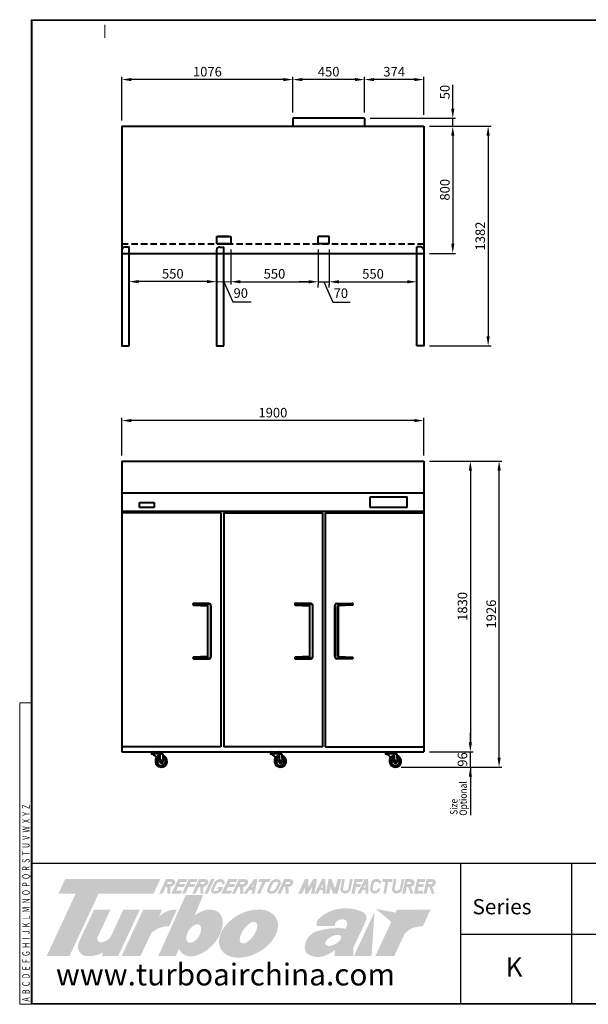
# Model space of a CAD drawing. Units: millimetres. Extents: x 71646 to 80409, y -115395 to -108856.
# Drawn here: x 71646 to 75224, y -115395 to -109199 of the extents above; entities that cross this region are included whole.
import ezdxf

# ---------------------------------------------------------------- set-up
doc = ezdxf.new("R2010")
doc.units = ezdxf.units.MM
doc.header["$LTSCALE"] = 20
doc.header["$PDSIZE"] = 10
doc.linetypes.add('ACDINWELD', pattern=[3, 2, -1])
doc.linetypes.add('CENTER2', pattern=[1.125, 0.75, -0.125, 0.125, -0.125])
doc.layers.get('0').update_dxf_attribs({"linetype": 'CONTINUOUS', "lineweight": 25})
doc.layers.get('Defpoints').update_dxf_attribs({"linetype": 'CONTINUOUS', "lineweight": 25})
for name, color, linetype, lineweight in [('C', 1, 'CENTER2', 13), ('DI', 3, 'CONTINUOUS', 13), ('F', 144, 'CONTINUOUS', 13)]:
    doc.layers.add(name, color=color, linetype=linetype, lineweight=lineweight)
doc.layers.add('COUNTER_TOP_BR50', color=7, linetype='CONTINUOUS')
doc.layers.add('DOOR(1200)(L)_KR', color=7, linetype='CONTINUOUS')
doc.styles.add('N3', font='romans.shx', dxfattribs={"width": 0.7, "height": 5.6, "bigfont": 'whgtxt.shx'})
doc.styles.get("Standard").update_dxf_attribs({"font": 'isocp.shx', "bigfont": 'whgtxt.shx'})
doc.styles.add('치수문자', font='romans.shx', dxfattribs={"width": 0.85, "bigfont": 'whgtxt.shx'})
doc.dimstyles.new('AM_ISO$0', dxfattribs={"dimtxt": 3.5, "dimasz": 2.5, "dimexe": 1, "dimexo": 1, "dimgap": 1.5, "dimtad": 1, "dimdec": 3, "dimdsep": 46, "dimtxsty": 'Standard', "dimcen": 0, "dimclrd": 256, "dimclre": 256, "dimclrt": 2, "dimadec": 0, "dimazin": 2, "dimtp": 0.1, "dimtm": 0.1, "dimtfac": 0.71, "dimtdec": 3, "dimtmove": 0, "dimatfit": 3, "dimfxl": 1, "dimlwd": -1, "dimlwe": -1, "dimarcsym": 0})

# ---------------------------------------------------------------- blocks, each defined once
blk = doc.blocks.new('*D622')
at = {"layer": 'COUNTER_TOP_BR50', "color": 3, "linetype": 'Continuous'}
for p, q in [((72289.2, -111941), (72289.2, -111703.9)), ((74189.2, -111941), (74189.2, -111703.9)), ((74129.2, -111721.9), (72349.2, -111721.9))]:
    blk.add_line(p, q, dxfattribs=at)
for points in [[(72349.2, -111711.9), (72349.2, -111731.9), (72289.2, -111721.9)], [(74129.2, -111711.9), (74129.2, -111731.9), (74189.2, -111721.9)]]:
    blk.add_solid(points, dxfattribs=at)
at = {"layer": 'Defpoints', "color": 0, "linetype": 'Continuous'}
for p in [(72289.2, -111721.9), (72289.2, -111977), (74189.2, -111977)]:
    blk.add_point(p, dxfattribs=at)
at = {"layer": 'COUNTER_TOP_BR50', "color": 2, "linetype": 'Continuous', "lineweight": 25, "insert": (73239.2, -111679.9), "char_height": 60, "attachment_point": 5}
blk.add_mtext('1900', dxfattribs=at)
blk = doc.blocks.new('*D623')
at = {"layer": 'COUNTER_TOP_BR50', "color": 3, "linetype": 'Continuous'}
for p, q in [((74481.6, -113746.5), (74481.6, -113686.5)), ((74445.6, -113806.5), (74463.6, -113806.5)), ((74481.6, -113902.5), (74481.6, -113806.5)), ((74045.5, -113902.5), (74499.6, -113902.5)), ((74481.6, -113962.5), (74481.6, -114022.5))]:
    blk.add_line(p, q, dxfattribs=at)
for points in [[(74471.6, -113746.5), (74491.6, -113746.5), (74481.6, -113806.5)], [(74471.6, -113962.5), (74491.6, -113962.5), (74481.6, -113902.5)]]:
    blk.add_solid(points, dxfattribs=at)
at = {"layer": 'Defpoints', "color": 0, "linetype": 'Continuous'}
for p in [(74481.6, -113806.5), (74481.6, -113806.5), (74009.5, -113902.5)]:
    blk.add_point(p, dxfattribs=at)
at = {"layer": 'COUNTER_TOP_BR50', "color": 2, "linetype": 'Continuous', "lineweight": 25, "insert": (74439.6, -113854.5), "char_height": 60, "attachment_point": 5, "rotation": 90}
blk.add_mtext('96', dxfattribs=at)
blk = doc.blocks.new('*D624')
at = {"layer": 'COUNTER_TOP_BR50', "color": 3, "linetype": 'Continuous'}
for p, q in [((74317.5, -111976.5), (74680.4, -111976.5)), ((74662.4, -113842.5), (74662.4, -112036.5)), ((74283.1, -113902.5), (74680.4, -113902.5))]:
    blk.add_line(p, q, dxfattribs=at)
for points in [[(74652.4, -112036.5), (74672.4, -112036.5), (74662.4, -111976.5)], [(74652.4, -113842.5), (74672.4, -113842.5), (74662.4, -113902.5)]]:
    blk.add_solid(points, dxfattribs=at)
at = {"layer": 'Defpoints', "color": 0, "linetype": 'Continuous'}
for p in [(74281.5, -111976.5), (74662.4, -111976.5), (74247.1, -113902.5)]:
    blk.add_point(p, dxfattribs=at)
at = {"layer": 'COUNTER_TOP_BR50', "color": 2, "linetype": 'Continuous', "lineweight": 25, "insert": (74620.4, -112939.5), "char_height": 60, "attachment_point": 5, "rotation": 90}
blk.add_mtext('1926', dxfattribs=at)
blk = doc.blocks.new('*D625')
at = {"layer": 'COUNTER_TOP_BR50', "color": 3, "linetype": 'Continuous'}
for p, q in [((74225.2, -111976.5), (74499.6, -111976.5)), ((74481.6, -112036.5), (74481.6, -113746.5)), ((74225.2, -113806.5), (74499.6, -113806.5))]:
    blk.add_line(p, q, dxfattribs=at)
for points in [[(74471.6, -112036.5), (74491.6, -112036.5), (74481.6, -111976.5)], [(74471.6, -113746.5), (74491.6, -113746.5), (74481.6, -113806.5)]]:
    blk.add_solid(points, dxfattribs=at)
at = {"layer": 'Defpoints', "color": 0, "linetype": 'Continuous'}
for p in [(74189.2, -111976.5), (74189.2, -113806.5), (74481.6, -113806.5)]:
    blk.add_point(p, dxfattribs=at)
at = {"layer": 'COUNTER_TOP_BR50', "color": 2, "linetype": 'Continuous', "lineweight": 25, "insert": (74439.6, -112891.5), "char_height": 60, "attachment_point": 5, "rotation": 90}
blk.add_mtext('1830', dxfattribs=at)
blk = doc.blocks.new('*D626')
at = {"layer": 'COUNTER_TOP_BR50', "color": 3, "linetype": 'Continuous'}
for p, q in [((74377.7, -109869.6), (74611.5, -109869.6)), ((74593.5, -109929.6), (74593.5, -111191.6)), ((74224.6, -111251.6), (74611.5, -111251.6))]:
    blk.add_line(p, q, dxfattribs=at)
for points in [[(74583.5, -109929.6), (74603.5, -109929.6), (74593.5, -109869.6)], [(74583.5, -111191.6), (74603.5, -111191.6), (74593.5, -111251.6)]]:
    blk.add_solid(points, dxfattribs=at)
at = {"layer": 'Defpoints', "color": 0, "linetype": 'Continuous'}
for p in [(74341.7, -109869.6), (74188.6, -111251.6), (74593.5, -111251.6)]:
    blk.add_point(p, dxfattribs=at)
at = {"layer": 'COUNTER_TOP_BR50', "color": 2, "linetype": 'Continuous', "lineweight": 25, "insert": (74551.5, -110560.6), "char_height": 60, "attachment_point": 5, "rotation": 90}
blk.add_mtext('1382', dxfattribs=at)
blk = doc.blocks.new('*D627')
at = {"layer": 'COUNTER_TOP_BR50', "color": 3, "linetype": 'Continuous'}
for p, q in [((74322.2, -109869.6), (74389, -109869.6)), ((74371, -109929.6), (74371, -110609.6)), ((74225.2, -110669.6), (74389, -110669.6))]:
    blk.add_line(p, q, dxfattribs=at)
for points in [[(74361, -109929.6), (74381, -109929.6), (74371, -109869.6)], [(74361, -110609.6), (74381, -110609.6), (74371, -110669.6)]]:
    blk.add_solid(points, dxfattribs=at)
at = {"layer": 'Defpoints', "color": 0, "linetype": 'Continuous'}
for p in [(74286.2, -109869.6), (74189.2, -110669.6), (74371, -110669.6)]:
    blk.add_point(p, dxfattribs=at)
at = {"layer": 'COUNTER_TOP_BR50', "color": 2, "linetype": 'Continuous', "lineweight": 25, "insert": (74329, -110269.6), "char_height": 60, "attachment_point": 5, "rotation": 90}
blk.add_mtext('800', dxfattribs=at)
blk = doc.blocks.new('*D628')
at = {"layer": 'COUNTER_TOP_BR50', "color": 3, "linetype": 'Continuous'}
for p, q in [((73594.2, -110645.6), (73594.2, -110866.7)), ((74144.2, -110705.6), (74144.2, -110866.7)), ((73654.2, -110848.7), (74084.2, -110848.7))]:
    blk.add_line(p, q, dxfattribs=at)
for points in [[(73654.2, -110838.7), (73654.2, -110858.7), (73594.2, -110848.7)], [(74084.2, -110838.7), (74084.2, -110858.7), (74144.2, -110848.7)]]:
    blk.add_solid(points, dxfattribs=at)
at = {"layer": 'Defpoints', "color": 0, "linetype": 'Continuous'}
for p in [(73594.2, -110609.6), (74144.2, -110669.6), (74144.2, -110848.7)]:
    blk.add_point(p, dxfattribs=at)
at = {"layer": 'COUNTER_TOP_BR50', "color": 2, "linetype": 'Continuous', "lineweight": 25, "insert": (73869.2, -110806.7), "char_height": 60, "attachment_point": 5}
blk.add_mtext('550', dxfattribs=at)
blk = doc.blocks.new('*D629')
at = {"layer": 'COUNTER_TOP_BR50', "color": 3, "linetype": 'Continuous'}
for p, q in [((72973.7, -110645.6), (72973.7, -110866.2)), ((73524.2, -110645.6), (73524.2, -110866.2)), ((73033.7, -110848.2), (73464.2, -110848.2))]:
    blk.add_line(p, q, dxfattribs=at)
for points in [[(73033.7, -110838.2), (73033.7, -110858.2), (72973.7, -110848.2)], [(73464.2, -110838.2), (73464.2, -110858.2), (73524.2, -110848.2)]]:
    blk.add_solid(points, dxfattribs=at)
at = {"layer": 'Defpoints', "color": 0, "linetype": 'Continuous'}
for p in [(72973.7, -110609.6), (73524.2, -110609.6), (73524.2, -110848.2)]:
    blk.add_point(p, dxfattribs=at)
at = {"layer": 'COUNTER_TOP_BR50', "color": 2, "linetype": 'Continuous', "lineweight": 25, "insert": (73249, -110806.2), "char_height": 60, "attachment_point": 5}
blk.add_mtext('550', dxfattribs=at)
blk = doc.blocks.new('*D630')
at = {"layer": 'COUNTER_TOP_BR50', "color": 3, "linetype": 'Continuous'}
for p, q in [((72334.2, -110688.3), (72334.2, -110865.7)), ((72884.7, -110666), (72884.7, -110865.7)), ((72824.7, -110847.7), (72394.2, -110847.7))]:
    blk.add_line(p, q, dxfattribs=at)
for points in [[(72394.2, -110837.7), (72394.2, -110857.7), (72334.2, -110847.7)], [(72824.7, -110837.7), (72824.7, -110857.7), (72884.7, -110847.7)]]:
    blk.add_solid(points, dxfattribs=at)
at = {"layer": 'Defpoints', "color": 0, "linetype": 'Continuous'}
for p in [(72334.2, -110652.3), (72884.7, -110630), (72334.2, -110847.7)]:
    blk.add_point(p, dxfattribs=at)
at = {"layer": 'COUNTER_TOP_BR50', "color": 2, "linetype": 'Continuous', "lineweight": 25, "insert": (72609.5, -110805.7), "char_height": 60, "attachment_point": 5}
blk.add_mtext('550', dxfattribs=at)
blk = doc.blocks.new('SJSGF')
at = {"layer": 'DOOR(1200)(L)_KR', "lineweight": 40}
for p, q in [((161072.6, -24685.1), (160622.6, -24685.2)), ((160622.6, -24685.2), (160622.6, -24735.2)), ((161072.6, -24685.1), (161072.6, -24735.1))]:
    blk.add_line(p, q, dxfattribs=at)
blk = doc.blocks.new('*D632')
at = {"layer": 'COUNTER_TOP_BR50', "color": 3, "linetype": 'Continuous'}
for p, q in [((73815.2, -109783.6), (73815.2, -109558.2)), ((74129.2, -109576.2), (73875.2, -109576.2)), ((74189.2, -109797.6), (74189.2, -109558.2))]:
    blk.add_line(p, q, dxfattribs=at)
for points in [[(73875.2, -109566.2), (73875.2, -109586.2), (73815.2, -109576.2)], [(74129.2, -109566.2), (74129.2, -109586.2), (74189.2, -109576.2)]]:
    blk.add_solid(points, dxfattribs=at)
at = {"layer": 'Defpoints', "color": 0, "linetype": 'Continuous'}
for p in [(73815.2, -109576.2), (73815.2, -109819.6), (74189.2, -109833.6)]:
    blk.add_point(p, dxfattribs=at)
at = {"layer": 'COUNTER_TOP_BR50', "color": 2, "linetype": 'Continuous', "lineweight": 25, "insert": (74002.2, -109534.2), "char_height": 60, "attachment_point": 5}
blk.add_mtext('374', dxfattribs=at)
blk = doc.blocks.new('*D633')
at = {"layer": 'COUNTER_TOP_BR50', "color": 3, "linetype": 'Continuous'}
for p, q in [((73365.2, -109783.7), (73365.2, -109558.2)), ((73755.2, -109576.2), (73425.2, -109576.2)), ((73815.2, -109687.6), (73815.2, -109558.2))]:
    blk.add_line(p, q, dxfattribs=at)
for points in [[(73425.2, -109566.2), (73425.2, -109586.2), (73365.2, -109576.2)], [(73755.2, -109566.2), (73755.2, -109586.2), (73815.2, -109576.2)]]:
    blk.add_solid(points, dxfattribs=at)
at = {"layer": 'Defpoints', "color": 0, "linetype": 'Continuous'}
for p in [(73365.2, -109576.2), (73815.2, -109723.6), (73365.2, -109819.7)]:
    blk.add_point(p, dxfattribs=at)
at = {"layer": 'COUNTER_TOP_BR50', "color": 2, "linetype": 'Continuous', "lineweight": 25, "insert": (73590.2, -109534.2), "char_height": 60, "attachment_point": 5}
blk.add_mtext('450', dxfattribs=at)
blk = doc.blocks.new('*D631')
at = {"layer": 'COUNTER_TOP_BR50', "color": 3, "linetype": 'Continuous'}
for p, q in [((72289.2, -109833.6), (72289.2, -109558.2)), ((73305.2, -109576.2), (72349.2, -109576.2)), ((73365.2, -109691.5), (73365.2, -109558.2))]:
    blk.add_line(p, q, dxfattribs=at)
for points in [[(72349.2, -109566.2), (72349.2, -109586.2), (72289.2, -109576.2)], [(73305.2, -109566.2), (73305.2, -109586.2), (73365.2, -109576.2)]]:
    blk.add_solid(points, dxfattribs=at)
at = {"layer": 'Defpoints', "color": 0, "linetype": 'Continuous'}
for p in [(72289.2, -109576.2), (73365.2, -109727.5), (72289.2, -109869.6)]:
    blk.add_point(p, dxfattribs=at)
at = {"layer": 'COUNTER_TOP_BR50', "color": 2, "linetype": 'Continuous', "lineweight": 25, "insert": (72827.2, -109534.2), "char_height": 60, "attachment_point": 5}
blk.add_mtext('1076', dxfattribs=at)
blk = doc.blocks.new('*D634')
at = {"layer": 'COUNTER_TOP_BR50', "color": 3, "linetype": 'Continuous'}
for p, q in [((74371, -109759.6), (74371, -109609.6)), ((73851.2, -109819.6), (74389, -109819.6)), ((74371, -109869.6), (74371, -109819.6)), ((74225.2, -109869.6), (74389, -109869.6)), ((74371, -109929.6), (74371, -109989.6))]:
    blk.add_line(p, q, dxfattribs=at)
for points in [[(74361, -109759.6), (74381, -109759.6), (74371, -109819.6)], [(74361, -109929.6), (74381, -109929.6), (74371, -109869.6)]]:
    blk.add_solid(points, dxfattribs=at)
at = {"layer": 'Defpoints', "color": 0, "linetype": 'Continuous'}
for p in [(73815.2, -109819.6), (74371, -109819.6), (74189.2, -109869.6)]:
    blk.add_point(p, dxfattribs=at)
at = {"layer": 'COUNTER_TOP_BR50', "color": 2, "linetype": 'Continuous', "lineweight": 25, "insert": (74329, -109654.6), "char_height": 60, "attachment_point": 5, "rotation": 90}
blk.add_mtext('50', dxfattribs=at)

msp = doc.modelspace()

# ---------------------------------------------------------------- hatches: boundary and pattern name
at = {"layer": 'C', "true_color": 0xe6e6e6}
h = msp.add_hatch(color=254, dxfattribs=at)
h.set_gradient(color1=(170, 174, 177), color2=(237, 241, 242), name='CURVED')
h.paths.add_polyline_path([(72530.8, -114607.6), (71932.3, -114607.6), (71890.1, -114698), (71999.2, -114698), (71815.5, -115092), (71959.1, -115092), (72142.8, -114698), (72488.7, -114698)])
h.paths.add_polyline_path([(72217, -114799.9), (72113.6, -114799.9), (72018.2, -115004.5, 0.606608), (72080.8, -115092, 0.120823), (72172.8, -115068.6), (72161.9, -115092), (72265.3, -115092), (72401.5, -114799.9), (72298.1, -114799.9), (72223.6, -114959.7, -0.256089), (72165.4, -115003.9, -0.666616), (72137.1, -114971.1)])
h.paths.add_polyline_path([(72634.7, -114799.9, 0.188356), (72533.4, -114833.6, 0.027491), (72521.5, -114844.5), (72542.4, -114799.9), (72423.4, -114799.9), (72287.2, -115092), (72406.2, -115092), (72472.5, -114949.7, -0.223983), (72585.7, -114905.1)])
h = msp.add_hatch(color=254, dxfattribs=at)
h.set_gradient(color1=(170, 174, 177), color2=(237, 241, 242), name='CURVED')
h.paths.add_polyline_path([(72621.8, -114638, 0.273894), (72621.7, -114615.8, 0.203567), (72604.4, -114607.6), (72566.4, -114607.6), (72524.2, -114698), (72545.6, -114698), (72564.7, -114657), (72573.6, -114657, -0.051965), (72574.7, -114698), (72593.8, -114698, 0.047085), (72592.8, -114657, 0.222265)])
h.paths.add_polyline_path([(72573.5, -114638), (72578.9, -114626.5), (72600.1, -114626.5, -0.535473), (72604.5, -114632.4, -0.292519), (72594.3, -114638)], flags=16)
h.paths.add_polyline_path([(72688.7, -114638), (72650.1, -114638), (72655.5, -114626.5), (72694.1, -114626.5), (72703, -114607.6), (72643, -114607.6), (72600.9, -114698), (72660.8, -114698), (72669.6, -114679.1), (72631, -114679.1), (72641.3, -114657), (72679.9, -114657)])
h.paths.add_polyline_path([(72752.2, -114638), (72717.1, -114638), (72722.5, -114626.5), (72757.6, -114626.5), (72766.4, -114607.6), (72710, -114607.6), (72667.8, -114698), (72689.1, -114698), (72708.3, -114657), (72743.4, -114657)])
h.paths.add_polyline_path([(72829.7, -114638, 0.273894), (72829.5, -114615.8, 0.203567), (72812.2, -114607.6), (72774.3, -114607.6), (72732.1, -114698), (72753.4, -114698), (72772.5, -114657), (72781.5, -114657, -0.051965), (72782.6, -114698), (72801.7, -114698, 0.047085), (72800.7, -114657, 0.222265)])
h.paths.add_polyline_path([(72781.4, -114638), (72786.8, -114626.5), (72808, -114626.5, -0.535473), (72812.4, -114632.4, -0.292519), (72802.1, -114638)], flags=16)
h.paths.add_polyline_path([(72871.8, -114607.6), (72850.4, -114607.6), (72808.3, -114698), (72829.6, -114698)])
h.paths.add_polyline_path([(72883.4, -114640.2, -0.314984), (72908.2, -114624.5), (72912.7, -114624.5, -0.57812), (72918.5, -114633.8), (72915.9, -114639.4), (72934.6, -114639.4, 0.509588), (72914.5, -114607.6), (72904.2, -114607.6, 0.284277), (72867.7, -114633.6), (72851.5, -114668.3, 0.542664), (72868.4, -114698), (72887.8, -114698, 0.174624), (72916.2, -114679.1), (72926.6, -114656.6), (72895.5, -114656.6), (72888.9, -114670.6), (72901.2, -114670.6, -0.158377), (72883.7, -114681.5), (72870.7, -114681.5, -0.496673), (72866.6, -114676.2)])
h.paths.add_polyline_path([(73003, -114638), (72964.9, -114638), (72970.3, -114626.5), (73008.4, -114626.5), (73017.2, -114607.6), (72957.8, -114607.6), (72915.7, -114698), (72975.1, -114698), (72983.9, -114679.1), (72945.8, -114679.1), (72956.1, -114657), (72994.2, -114657)])
h = msp.add_hatch(color=254, dxfattribs=at)
h.set_gradient(color1=(170, 174, 177), color2=(237, 241, 242), name='CURVED')
h.paths.add_polyline_path([(73079.9, -114638, 0.273894), (73079.8, -114615.8, 0.226297), (73060.4, -114607.6), (73024.5, -114607.6), (72982.4, -114698), (73003.7, -114698), (73022.8, -114657), (73031.7, -114657, -0.051965), (73032.9, -114698), (73052, -114698, 0.047085), (73050.9, -114657, 0.222265)])
h.paths.add_polyline_path([(73031.6, -114638), (73037, -114626.5), (73058.3, -114626.5, -0.535473), (73062.6, -114632.4, -0.292519), (73052.4, -114638)], flags=16)
h.paths.add_polyline_path([(73142.1, -114607.6), (73120.8, -114607.6), (73054.5, -114698), (73075.5, -114698), (73091.5, -114676.2), (73110.3, -114676.2), (73105.9, -114698), (73124.1, -114698)])
h.paths.add_polyline_path([(73105.3, -114657.3), (73117.3, -114641), (73114, -114657.3)], flags=16)
h.paths.add_polyline_path([(73193, -114626.5), (73215.7, -114626.5), (73224.5, -114607.6), (73154.9, -114607.6), (73146.1, -114626.5), (73171.7, -114626.5), (73138.4, -114698), (73159.7, -114698)])
h.paths.add_polyline_path([(73286.5, -114641.9, 0.561055), (73266.5, -114607.5), (73257.2, -114607.6, 0.26274), (73222.2, -114630.5), (73204.6, -114668.3, 0.542664), (73221.4, -114698), (73240.8, -114698, 0.174624), (73269.2, -114679.1)])
h.paths.add_polyline_path([(73237.3, -114638.3, -0.293094), (73261.2, -114624.5), (73265.7, -114624.5, -0.57812), (73271.5, -114633.8), (73254.6, -114670.1, -0.163705), (73236.7, -114681.5), (73223.7, -114681.5, -0.496673), (73219.6, -114676.2)], flags=16)
h.paths.add_polyline_path([(73365.3, -114638, 0.273894), (73365.2, -114615.8, 0.203567), (73347.9, -114607.6), (73309.9, -114607.6), (73267.7, -114698), (73289.1, -114698), (73308.2, -114657), (73317.1, -114657, -0.051965), (73318.3, -114698), (73337.4, -114698, 0.047085), (73336.3, -114657, 0.222265)])
h.paths.add_polyline_path([(73317, -114638), (73322.4, -114626.5), (73343.6, -114626.5, -0.535473), (73348, -114632.4, -0.292519), (73337.8, -114638)], flags=16)
h = msp.add_hatch(color=254, dxfattribs=at)
h.set_gradient(color1=(170, 174, 177), color2=(237, 241, 242), name='CURVED')
h.paths.add_polyline_path([(73462.2, -114607.6), (73440.4, -114607.6), (73399.1, -114698), (73423.2, -114698), (73441.2, -114658.5), (73441.2, -114698), (73460.6, -114698), (73486.5, -114656), (73479.5, -114698), (73501.3, -114698), (73516.4, -114607.6), (73493.1, -114607.6), (73462.2, -114657.5)])
h.paths.add_polyline_path([(73569.1, -114607.6), (73547.8, -114607.6), (73501.9, -114698), (73522.9, -114698), (73533.9, -114676.2), (73552.7, -114676.2), (73553.3, -114698), (73571.5, -114698)])
h.paths.add_polyline_path([(73551.8, -114641), (73552.3, -114660.9), (73541.7, -114660.9)], flags=16)
h.paths.add_polyline_path([(73608.1, -114607.6), (73589.2, -114607.6), (73573.4, -114698), (73595.1, -114698), (73602.1, -114658), (73617.3, -114698), (73646.2, -114698), (73670.4, -114607.6), (73646.5, -114607.6), (73630.7, -114666.7)])
h.paths.add_polyline_path([(73691.7, -114607.6), (73674.5, -114607.6), (73664.6, -114664, 0.435315), (73687.5, -114698), (73695.3, -114698, 0.255558), (73726.8, -114677.5), (73741.9, -114607.6), (73724.4, -114607.6), (73713.7, -114664.7, -0.318522), (73694.1, -114681), (73690.2, -114681.2, -0.435315), (73681.2, -114667.9)])
h.paths.add_polyline_path([(73795.5, -114638), (73764.1, -114638), (73765.8, -114626.5), (73800.9, -114626.5), (73809.7, -114607.6), (73753.3, -114607.6), (73733.2, -114698), (73754.5, -114698), (73761.4, -114657), (73786.7, -114657)])
h.paths.add_polyline_path([(73838.3, -114607.6), (73816.9, -114607.6), (73771.1, -114698), (73792, -114698), (73803.1, -114676.2), (73821.9, -114676.2), (73822.5, -114698), (73840.7, -114698)])
h.paths.add_polyline_path([(73820.9, -114641), (73821.5, -114660.9), (73810.9, -114660.9)], flags=16)
h.paths.add_polyline_path([(73885.2, -114624.6), (73896.2, -114624.6, -0.418307), (73905.8, -114633.8), (73920.7, -114633.8, 0.359275), (73903.2, -114607.6), (73878, -114607.6, 0.215794), (73856.8, -114630.4), (73850.9, -114664, 0.435315), (73873.8, -114698), (73881.6, -114698, 0.255558), (73913.1, -114677.5), (73915.1, -114666.1), (73899.8, -114666.1, -0.402692), (73880.3, -114681), (73876.5, -114681.2, -0.435315), (73867.5, -114667.9), (73873.3, -114634.4, -0.278605)])
h.paths.add_polyline_path([(73992.3, -114607.6), (73930.8, -114607.6), (73927.5, -114626.5), (73946.8, -114626.5), (73934.3, -114698), (73951.5, -114698), (73964, -114626.5), (73988.9, -114626.5)])
h.paths.add_polyline_path([(74016.8, -114607.6), (73999.6, -114607.6), (73989.7, -114664, 0.435315), (74012.6, -114698), (74020.4, -114698, 0.255558), (74051.9, -114677.5), (74066.9, -114607.6), (74049.5, -114607.6), (74038.8, -114664.7, -0.318522), (74019.1, -114681), (74015.3, -114681.2, -0.435315), (74006.3, -114667.9)])
h.paths.add_polyline_path([(74128, -114638, 0.273894), (74127.9, -114615.8, 0.226297), (74108.4, -114607.6), (74072.6, -114607.6), (74052.7, -114698), (74074.1, -114698), (74080.9, -114657), (74089.8, -114657, -0.049401), (74103.2, -114698), (74122.3, -114698, 0.04369), (74105.8, -114657, 0.264067)])
h.paths.add_polyline_path([(74083.3, -114638), (74086, -114626.5), (74106.3, -114626.5, -0.535473), (74110.7, -114632.4, -0.292519), (74100.5, -114638)], flags=16)
h.paths.add_polyline_path([(74189.1, -114638), (74157.7, -114638), (74159.4, -114626.5), (74194.5, -114626.5), (74199.2, -114607.6), (74146.9, -114607.6), (74126.7, -114698), (74182.1, -114698), (74184.7, -114681.1), (74150.9, -114681.1), (74155, -114657), (74184.9, -114657)])
h.paths.add_polyline_path([(74261.8, -114638, 0.273894), (74261.7, -114615.8, 0.226297), (74242.3, -114607.6), (74206.4, -114607.6), (74186.6, -114698), (74207.9, -114698), (74214.7, -114657), (74223.6, -114657, -0.049401), (74237.1, -114698), (74256.2, -114698, 0.04369), (74239.6, -114657, 0.264067)])
h.paths.add_polyline_path([(74217.2, -114638), (74219.8, -114626.5), (74240.1, -114626.5, -0.535473), (74244.5, -114632.4, -0.292519), (74234.3, -114638)], flags=16)
h = msp.add_hatch(color=254, dxfattribs=at)
h.set_gradient(color1=(170, 174, 177), color2=(237, 241, 242), name='CURVED')
edge = h.paths.add_edge_path()
edge.add_ellipse((72783.8, -114946.1), major_axis=(114.5, 128.8), ratio=0.624552, start_angle=160.9626, end_angle=430.13229)
edge.add_line((72747, -114835.1), (72800.7, -114706.3))
edge.add_line((72800.7, -114706.3), (72691.6, -114706.3))
edge.add_line((72691.6, -114706.3), (72518.2, -115092))
edge.add_line((72518.2, -115092), (72627.2, -115092))
edge.add_line((72627.2, -115092), (72649.3, -115044.6))
edge = h.paths.add_edge_path(flags=16)
edge.add_ellipse((72740.8, -114950), major_axis=(35.4, 54.7), ratio=0.55901, start_angle=0, end_angle=360)
edge = h.paths.add_edge_path()
edge.add_ellipse((73085.7, -114950.1), major_axis=(-173.3, -98.9), ratio=0.666734, start_angle=0, end_angle=360)
edge = h.paths.add_edge_path(flags=16)
edge.add_ellipse((73085.6, -114944.4), major_axis=(46.4, 64.8), ratio=0.457007, start_angle=0, end_angle=360)
h = msp.add_hatch(color=254, dxfattribs=at)
h.set_gradient(color1=(170, 174, 177), color2=(237, 241, 242), name='CURVED')
h.paths.add_polyline_path([(73502.4, -114940.1, 0.241548), (73440.5, -115024.9, 0.303106), (73461.2, -115081.4, 0.200643), (73561.9, -115091.1, 0.093678), (73626.8, -115054.1), (73626.8, -115092), (73745.4, -115092), (73745.4, -115039.3), (73822.8, -114873.4, 0.41571), (73803.9, -114814.6, 0.158517), (73649, -114796, 0.176164), (73514.5, -114871.4), (73514.5, -114903.3), (73630.4, -114903.3), (73630.4, -114883.5, -0.273182), (73684.4, -114860.5, -0.205215), (73703.3, -114873.8, -0.262168), (73703.3, -114903.3), (73696, -114919, 0.116666)])
edge = h.paths.add_edge_path(flags=16)
edge.add_ellipse((73618.9, -114992.9), major_axis=(-48.5, -26.5), ratio=0.478008, start_angle=0, end_angle=360)
h.paths.add_polyline_path([(74040.1, -114706.3), (73928.7, -114706.3), (73887.5, -114794.7), (73998.9, -114794.7)], flags=17)
h.paths.add_polyline_path([(73990, -114813.9), (73878.5, -114813.9), (73748.9, -115092), (73860.3, -115092)], flags=17)
edge = h.paths.add_edge_path()
edge.add_line((74002.6, -115092), (73883.7, -115092))
edge.add_line((74019.8, -114799.9), (73883.7, -115092))
edge.add_line((74138.8, -114799.9), (74118, -114844.5))
edge.add_line((74019.8, -114799.9), (74138.8, -114799.9))
edge.add_line((74231.2, -114799.9), (74182.1, -114905.1))
edge.add_arc((74172.9, -115047.4), 142.6, 86.26469, 136.76427)
edge.add_arc((74223.6, -114946.5), 146.8, 87.03098, 129.69906)
edge.add_line((74068.9, -114949.7), (74002.6, -115092))
edge.add_arc((74223.6, -114946.5), 146.8, 129.74549, 135.99797)
edge.add_line((73990, -114813.9), (73860.3, -115092))
edge.add_line((73878.5, -114813.9), (73748.9, -115092))
edge.add_line((73878.5, -114813.9), (73990, -114813.9))
edge.add_line((73887.5, -114794.7), (73998.9, -114794.7))
edge.add_line((74040.1, -114706.3), (73998.9, -114794.7))
edge.add_line((73928.7, -114706.3), (73887.5, -114794.7))
h = msp.add_hatch(color=254, dxfattribs=at)
h.set_gradient(color1=(170, 174, 177), color2=(237, 241, 242), name='CURVED')
h.paths.add_polyline_path([(74231.2, -114799.9, 0.21697), (74118, -114844.5), (74138.8, -114799.9), (74019.8, -114799.9), (73883.7, -115092), (74002.6, -115092), (74068.9, -114949.7, -0.223983), (74182.1, -114905.1)])

# ---------------------------------------------------------------- linework, layer by layer
for p, q in [((71727.3, -114507.6), (80333.7, -114507.6)), ((74420.3, -114510.5), (74420.3, -115395.2)), ((75118.5, -114510.5), (75118.5, -115395.2)), ((74420.3, -114952.8), (80333.7, -114952.8))]:
    msp.add_line(p, q)
for points in [[(71721.3, -115395.2), (71721.3, -109199.3), (80333.7, -109199.3), (80333.7, -115395.2)], [(71724.7, -115391.8), (71724.7, -109202.6), (80330.4, -109202.6), (80330.4, -115391.8)]]:
    msp.add_lwpolyline(points, close=True)
at = {"layer": 'COUNTER_TOP_BR50', "color": 7, "linetype": 'Continuous', "lineweight": 25}
for p, q in [((73594.2, -110813), (73594.2, -110830.7)), ((72884.7, -110847.7), (72973.7, -110848.2)), ((72929.7, -110848), (72986.5, -110975.3)), ((73464.2, -110848.6), (73404.2, -110848.6)), ((73524.2, -110848.6), (73594.2, -110848.6)), ((73524.2, -110884.2), (73524.2, -110866.6)), ((73559.2, -110848.6), (73616, -110976)), ((73594.2, -110884.2), (73594.2, -110866.6)), ((73654.2, -110848.6), (73804.3, -110848.6)), ((73654.2, -110848.7), (73806.7, -110848.7)), ((72986.5, -110975.3), (73101.6, -110975.3)), ((73616, -110976), (73724.7, -110976))]:
    msp.add_line(p, q, dxfattribs=at)
at = {"layer": 'COUNTER_TOP_BR50', "color": 3, "linetype": 'Continuous'}
msp.add_line((74481.6, -113902.5), (74481.6, -114204.4), dxfattribs=at)
at = {"layer": 'COUNTER_TOP_BR50', "color": 7, "linetype": 'Continuous', "lineweight": 25}
for points in [[(73464.2, -110838.6), (73464.2, -110858.6), (73524.2, -110848.6)], [(73654.2, -110838.6), (73654.2, -110858.6), (73594.2, -110848.6)], [(73654.2, -110838.7), (73654.2, -110858.7), (73594.2, -110848.7)]]:
    msp.add_solid(points, dxfattribs=at)
at = {"layer": 'DOOR(1200)(L)_KR', "lineweight": 40}
for p, q in [((72289.2, -109869.6), (74189.2, -109869.6)), ((72289.2, -109869.6), (72289.2, -110669.6)), ((74189.2, -109869.6), (74189.2, -110669.6)), ((72883.7, -110564.6), (72952.7, -110564.6)), ((72883.7, -110564.6), (72973.7, -110564.6)), ((72883.7, -110564.6), (72883.7, -110609.6)), ((72962.7, -110564.6), (72893.7, -110564.6)), ((72973.7, -110564.6), (72973.7, -110609.6)), ((73524.2, -110609.6), (73524.2, -110565.1)), ((73593.7, -110564.6), (73524.7, -110564.6)), ((73594.2, -110609.6), (73594.2, -110565.1)), ((72289.2, -110649.6), (72289.2, -111251)), ((72309.2, -110629.6), (72334.2, -110629.6)), ((72334.2, -111251.6), (72334.2, -110629.6)), ((72884.7, -110650), (72884.7, -111251.4)), ((72885.7, -110609.6), (72971.7, -110609.6)), ((72963.2, -110609.6), (72893.2, -110609.6)), ((72904.7, -110630), (72929.7, -110630)), ((72929.7, -111252), (72929.7, -110630)), ((73594.2, -110609.6), (73524.2, -110609.6)), ((74144.2, -111251.6), (74144.2, -110629.6)), ((74169.2, -110629.6), (74144.2, -110629.6)), ((74189.2, -110649.6), (74189.2, -111251)), ((72289.2, -110669.6), (74189.2, -110669.6)), ((72289.8, -111251), (72289.8, -111251)), ((72289.8, -111251.6), (72334.2, -111251.6)), ((72885.3, -111251.4), (72885.3, -111251.4)), ((72885.3, -111252), (72929.7, -111252)), ((74188.6, -111251.6), (74144.2, -111251.6)), ((74188.6, -111251), (74188.6, -111251)), ((72289.2, -111977), (72289.2, -113806.5)), ((72289.2, -111977), (74189.2, -111977)), ((72289.2, -111977), (74189.2, -111977)), ((72289.2, -111977), (74189.2, -111977)), ((74189.2, -111977), (74189.2, -113806.5)), ((74189.2, -111977), (74189.2, -113806.5)), ((72289.2, -112177), (74189.2, -112177)), ((73851.3, -112202.1), (74084.3, -112202.1)), ((73851.3, -112269.1), (73851.3, -112202.1)), ((74084.3, -112269.1), (74084.3, -112202.1)), ((72399.2, -112237.9), (72492.3, -112237.9)), ((72399.2, -112269), (72399.2, -112237.9)), ((72492.3, -112269), (72399.2, -112269)), ((72492.3, -112237.9), (72492.3, -112269)), ((74084.3, -112269.1), (73851.3, -112269.1)), ((72289.2, -112293), (74189.2, -112293)), ((72910.9, -112303), (72289.2, -112303)), ((72910.9, -112303), (72910.9, -113047)), ((72930.4, -112303), (72930.4, -113047)), ((72930.4, -112303), (73552.2, -112303)), ((73552.2, -112303), (73552.2, -113047)), ((73567.2, -112303), (73567.2, -113047)), ((73567.2, -112303), (74189.2, -112303)), ((72735.7, -112876), (72735.7, -112880.2)), ((72737.7, -112880.2), (72737.7, -112876)), ((72738.5, -112883.2), (72827.8, -112888.5)), ((72835.7, -112873), (72738.7, -112873)), ((72738.7, -112875), (72835.7, -112875)), ((72827.9, -112886.5), (72738.7, -112881.2)), ((72828.4, -112888.5), (72828.7, -112888.5)), ((72828.7, -112888.5), (72828.7, -112888.8)), ((72828.7, -112889.5), (72828.7, -113204.6)), ((72830.7, -113204.6), (72830.7, -112889.5)), ((72847.7, -112887), (72847.7, -113207)), ((72849.7, -113207), (72849.7, -112887)), ((73377.1, -112876), (73377.1, -112880.2)), ((73379.1, -112880.2), (73379.1, -112876)), ((73379.9, -112883.2), (73469.1, -112888.5)), ((73469.2, -112886.5), (73380, -112881.2)), ((73477.1, -112873), (73380.1, -112873)), ((73380.1, -112875), (73477.1, -112875)), ((73469.8, -112888.5), (73470.1, -112888.5)), ((73470.1, -112888.5), (73470.1, -112888.8)), ((73470.1, -112889.5), (73470.1, -113204.6)), ((73472.1, -113204.6), (73472.1, -112889.5)), ((73489.1, -112887), (73489.1, -113207)), ((73491.1, -113207), (73491.1, -112887)), ((73628.2, -113207), (73628.2, -112887)), ((73630.2, -112887), (73630.2, -113207)), ((73642.2, -112873), (73739.2, -112873)), ((73739.2, -112875), (73642.2, -112875)), ((73647.2, -113204.6), (73647.2, -112889.5)), ((73649.2, -112888.5), (73649.2, -112888.8)), ((73649.5, -112888.5), (73649.2, -112888.5)), ((73649.2, -112889.5), (73649.2, -113204.6)), ((73650, -112886.5), (73739.2, -112881.2)), ((73739.4, -112883.2), (73650.1, -112888.5)), ((73740.2, -112880.2), (73740.2, -112876)), ((73742.2, -112876), (73742.2, -112880.2)), ((72910.9, -113047), (72910.9, -113774)), ((72930.4, -113047), (72930.4, -113774)), ((73552.2, -113047), (73552.2, -113774)), ((73567.2, -113047), (73567.2, -113774)), ((72735.7, -113213.9), (72735.7, -113218)), ((72737.7, -113218), (72737.7, -113213.9)), ((72827.8, -113205.6), (72738.5, -113210.9)), ((72738.7, -113212.9), (72827.9, -113207.6)), ((72835.7, -113219), (72738.7, -113219)), ((72738.7, -113221), (72835.7, -113221)), ((72828.7, -113205.5), (72828.4, -113205.6)), ((72828.7, -113205.2), (72828.7, -113205.5)), ((73377.1, -113213.9), (73377.1, -113218)), ((73379.1, -113218), (73379.1, -113213.9)), ((73469.1, -113205.6), (73379.9, -113210.9)), ((73380, -113212.9), (73469.2, -113207.6)), ((73477.1, -113219), (73380.1, -113219)), ((73380.1, -113221), (73477.1, -113221)), ((73470.1, -113205.5), (73469.8, -113205.6)), ((73470.1, -113205.2), (73470.1, -113205.5)), ((73642.2, -113219), (73739.2, -113219)), ((73739.2, -113221), (73642.2, -113221)), ((73649.2, -113205.2), (73649.2, -113205.5)), ((73649.2, -113205.5), (73649.5, -113205.6)), ((73739.2, -113212.9), (73650, -113207.6)), ((73650.1, -113205.6), (73739.4, -113210.9)), ((73740.2, -113218), (73740.2, -113213.9)), ((73742.2, -113213.9), (73742.2, -113218)), ((72910.9, -113774), (72289.2, -113774)), ((72289.2, -113806.5), (74189.2, -113806.5)), ((72533.6, -113813.5), (72478.6, -113813.5)), ((72478.6, -113815.5), (72506.1, -113815.5)), ((72486.1, -113806.5), (72506.6, -113806.5)), ((72506.1, -113815.5), (72533.6, -113815.5)), ((72506.6, -113806.5), (72527.1, -113806.5)), ((73552.2, -113774), (72930.4, -113774)), ((73282.6, -113813.5), (73227.6, -113813.5)), ((73227.6, -113815.5), (73255.1, -113815.5)), ((73235.1, -113806.5), (73255.6, -113806.5)), ((73255.1, -113815.5), (73282.6, -113815.5)), ((73255.6, -113806.5), (73276.1, -113806.5)), ((73567.2, -113774), (74189.2, -113774)), ((74006.5, -113813.5), (73951.5, -113813.5)), ((73951.5, -113815.5), (73979, -113815.5)), ((73959, -113806.5), (73979.5, -113806.5)), ((73979, -113815.5), (74006.5, -113815.5)), ((73979.5, -113806.5), (74000, -113806.5)), ((72474.6, -113819.5), (72474.6, -113820.2)), ((72537.6, -113819.5), (72474.6, -113819.5)), ((72475.1, -113819.5), (72475.1, -113819.5)), ((72475.1, -113819.5), (72475.1, -113819.5)), ((72528.6, -113819.5), (72528.6, -113865.5)), ((72532.6, -113858.5), (72528.6, -113865.5)), ((72528.6, -113865.5), (72532.6, -113872.5)), ((72532.6, -113858.5), (72540.6, -113858.5)), ((72532.6, -113872.5), (72540.6, -113872.5)), ((72538.1, -113819.5), (72537.6, -113819.5)), ((72538.1, -113819.5), (72538.1, -113819.5)), ((72538.1, -113819.5), (72538.1, -113819.5)), ((72538.1, -113819.5), (72546, -113819.5)), ((72544.6, -113865.5), (72540.6, -113858.5)), ((72540.6, -113872.5), (72544.6, -113865.5)), ((73223.6, -113819.5), (73223.6, -113820.2)), ((73286.6, -113819.5), (73223.6, -113819.5)), ((73224.1, -113819.5), (73224.1, -113819.5)), ((73224.1, -113819.5), (73224.1, -113819.5)), ((73277.6, -113819.5), (73277.6, -113865.5)), ((73281.6, -113858.5), (73277.6, -113865.5)), ((73277.6, -113865.5), (73281.6, -113872.5)), ((73281.6, -113858.5), (73289.6, -113858.5)), ((73281.6, -113872.5), (73289.6, -113872.5)), ((73287.1, -113819.5), (73286.6, -113819.5)), ((73287.1, -113819.5), (73287.1, -113819.5)), ((73287.1, -113819.5), (73287.1, -113819.5)), ((73287.1, -113819.5), (73295, -113819.5)), ((73293.6, -113865.5), (73289.6, -113858.5)), ((73289.6, -113872.5), (73293.6, -113865.5)), ((73947.5, -113819.5), (73947.5, -113820.2)), ((74010.5, -113819.5), (73947.5, -113819.5)), ((73948, -113819.5), (73948, -113819.5)), ((73948, -113819.5), (73948, -113819.5)), ((74001.5, -113819.5), (74001.5, -113865.5)), ((74005.5, -113858.5), (74001.5, -113865.5)), ((74001.5, -113865.5), (74005.5, -113872.5)), ((74005.5, -113858.5), (74013.5, -113858.5)), ((74005.5, -113872.5), (74013.5, -113872.5)), ((74011, -113819.5), (74010.5, -113819.5)), ((74011, -113819.5), (74011, -113819.5)), ((74011, -113819.5), (74011, -113819.5)), ((74011, -113819.5), (74018.9, -113819.5)), ((74017.5, -113865.5), (74013.5, -113858.5)), ((74013.5, -113872.5), (74017.5, -113865.5))]:
    msp.add_line(p, q, dxfattribs=at)
at = {"layer": 'DOOR(1200)(L)_KR', "linetype": 'ACDINWELD', "lineweight": 40}
msp.add_line((72289.2, -110609.6), (74189.2, -110609.6), dxfattribs=at)
at = {"layer": 'DOOR(1200)(L)_KR', "lineweight": 40}
for centre, radius, start, end in [((73524.7, -110565.1), 0.5, 90, 180), ((73593.7, -110565.1), 0.5, 0, 90), ((72309.2, -110649.6), 20, 90, 180), ((72904.7, -110650), 20, 90, 180), ((74169.2, -110649.6), 20, 0, 90), ((72289.8, -111251), 0.602, 180, 270), ((72289.8, -111251), 0.002, 180, 270), ((72885.3, -111251.4), 0.602, 180, 270), ((72885.3, -111251.4), 0.002, 180, 270), ((74188.6, -111251), 0.002, 270, 0), ((74188.6, -111251), 0.602, 270, 0), ((72738.7, -112876), 3, 90, 180), ((72738.7, -112880.2), 3, 180, 266.61548), ((72738.7, -112876), 1, 90, 180), ((72738.7, -112880.2), 1, 180, 266.61548), ((72827.7, -112889.5), 1, 0, 86.61548), ((72827.7, -112889.5), 3, 0, 86.61548), ((72835.7, -112887), 14, 0, 90), ((72835.7, -112887), 12, 0, 90), ((73380.1, -112876), 3, 90, 180), ((73380.1, -112880.2), 3, 180, 266.61548), ((73380.1, -112876), 1, 90, 180), ((73380.1, -112880.2), 1, 180, 266.61548), ((73469.1, -112889.5), 1, 0, 86.61548), ((73469.1, -112889.5), 3, 0, 86.61548), ((73477.1, -112887), 14, 0, 90), ((73477.1, -112887), 12, 0, 90), ((73642.2, -112887), 14, 90, 180), ((73642.2, -112887), 12, 90, 180), ((73650.2, -112889.5), 3, 93.38452, 180), ((73650.2, -112889.5), 1, 93.38452, 180), ((73739.2, -112876), 3, 0, 90), ((73739.2, -112876), 1, 0, 90), ((73739.2, -112880.2), 1, 273.38452, 0), ((73739.2, -112880.2), 3, 273.38452, 0), ((72738.7, -113213.9), 3, 93.38452, 180), ((72738.7, -113218), 3, 180, 270), ((72738.7, -113213.9), 1, 93.38452, 180), ((72738.7, -113218), 1, 180, 270), ((72827.7, -113204.6), 1, 273.38452, 0), ((72827.7, -113204.6), 3, 273.38452, 0), ((72835.7, -113207), 12, 270, 0), ((72835.7, -113207), 14, 270, 0), ((73380.1, -113213.9), 3, 93.38452, 180), ((73380.1, -113218), 3, 180, 270), ((73380.1, -113213.9), 1, 93.38452, 180), ((73380.1, -113218), 1, 180, 270), ((73469.1, -113204.6), 1, 273.38452, 0), ((73469.1, -113204.6), 3, 273.38452, 0), ((73477.1, -113207), 12, 270, 0), ((73477.1, -113207), 14, 270, 0), ((73642.2, -113207), 14, 180, 270), ((73642.2, -113207), 12, 180, 270), ((73650.2, -113204.6), 3, 180, 266.61548), ((73650.2, -113204.6), 1, 180, 266.61548), ((73739.2, -113213.9), 1, 0, 86.61548), ((73739.2, -113218), 1, 270, 0), ((73739.2, -113218), 3, 270, 0), ((73739.2, -113213.9), 3, 0, 86.61548), ((72478.6, -113819.5), 4, 90, 180), ((72485.6, -113813.5), 7, 90, 180), ((72482.1, -113813.5), 2, 180, 0), ((72486.1, -113813.5), 2, 180, 0), ((72490.1, -113813.5), 2, 180, 0), ((72494.1, -113813.5), 2, 180, 0), ((72498.1, -113813.5), 2, 180, 0), ((72502.1, -113813.5), 2, 180, 0), ((72506.1, -113813.5), 2, 180, 0), ((72510.1, -113813.5), 2, 180, 0), ((72514.1, -113813.5), 2, 180, 0), ((72518.1, -113813.5), 2, 180, 0), ((72522.1, -113813.5), 2, 180, 0), ((72526.1, -113813.5), 2, 180, 0), ((72526.6, -113813.5), 7, 0, 90), ((72530.1, -113813.5), 2, 180, 0), ((72533.6, -113819.5), 4, 0, 90), ((73227.6, -113819.5), 4, 90, 180), ((73234.6, -113813.5), 7, 90, 180), ((73231.1, -113813.5), 2, 180, 0), ((73235.1, -113813.5), 2, 180, 0), ((73239.1, -113813.5), 2, 180, 0), ((73243.1, -113813.5), 2, 180, 0), ((73247.1, -113813.5), 2, 180, 0), ((73251.1, -113813.5), 2, 180, 0), ((73255.1, -113813.5), 2, 180, 0), ((73259.1, -113813.5), 2, 180, 0), ((73263.1, -113813.5), 2, 180, 0), ((73267.1, -113813.5), 2, 180, 0), ((73271.1, -113813.5), 2, 180, 0), ((73275.1, -113813.5), 2, 180, 0), ((73275.6, -113813.5), 7, 0, 90), ((73279.1, -113813.5), 2, 180, 0), ((73282.6, -113819.5), 4, 0, 90), ((73951.5, -113819.5), 4, 90, 180), ((73958.5, -113813.5), 7, 90, 180), ((73955, -113813.5), 2, 180, 0), ((73959, -113813.5), 2, 180, 0), ((73963, -113813.5), 2, 180, 0), ((73967, -113813.5), 2, 180, 0), ((73971, -113813.5), 2, 180, 0), ((73975, -113813.5), 2, 180, 0), ((73979, -113813.5), 2, 180, 0), ((73983, -113813.5), 2, 180, 0), ((73987, -113813.5), 2, 180, 0), ((73991, -113813.5), 2, 180, 0), ((73995, -113813.5), 2, 180, 0), ((73999, -113813.5), 2, 180, 0), ((73999.5, -113813.5), 7, 0, 90), ((74003, -113813.5), 2, 180, 0), ((74006.5, -113819.5), 4, 0, 90), ((72452.4, -113894.2), 77.3, 14.84611, 73.27809), ((72536.6, -113865.5), 37, 102.48555, 74.80024), ((72536.6, -113865.5), 27.5, 106.91105, 69.03773), ((72536.6, -113865.5), 13, 222.80661, 2.94071), ((72546, -113820.5), 1, 354.54766, 90), ((72685.3, -113834.7), 139, 174.18177, 192.52276), ((73201.4, -113894.2), 77.3, 14.84611, 73.27809), ((73285.6, -113865.5), 37, 102.48555, 74.80024), ((73285.6, -113865.5), 27.5, 106.91105, 69.03773), ((73285.6, -113865.5), 13, 222.80661, 2.94071), ((73295, -113820.5), 1, 354.54766, 90), ((73434.3, -113834.7), 139, 174.18177, 192.52276), ((73925.2, -113894.2), 77.3, 14.84611, 73.27809), ((74009.5, -113865.5), 37, 102.48555, 74.80024), ((74009.5, -113865.5), 27.5, 106.91105, 69.03773), ((74009.5, -113865.5), 13, 222.80661, 2.94071), ((74018.9, -113820.5), 1, 354.54766, 90), ((74158.2, -113834.7), 139, 174.18177, 192.52276)]:
    msp.add_arc(centre, radius, start, end, dxfattribs=at)
at = {"layer": 'F'}
for p, q in [((72181.1, -109230.7), (72181.1, -109314.3)), ((71646.1, -113497.1), (71721.3, -113497.1)), ((71646.1, -113497.1), (71646.1, -115395.2)), ((71646.1, -115395.2), (71721.3, -115395.2))]:
    msp.add_line(p, q, dxfattribs=at)

# ---------------------------------------------------------------- block references
at = {"layer": 'DOOR(1200)(L)_KR', "lineweight": 40}
msp.add_blockref('SJSGF', (-87257.4, -85134.5), dxfattribs=at)

# ---------------------------------------------------------------- texts
at = {"attachment_point": 1}
for s, insert, char_height, width in [('{\\fArial|b0|i0|c0|p32; Series}', (74465.4, -114732.9), 96, 953.871), ('{\\fArial|b0|i0|c0|p32;K}', (74703.5, -115100.6), 120, 224.976)]:
    msp.add_mtext(s, dxfattribs=dict(at, insert=insert, char_height=char_height, width=width))
at = {"color": 1, "insert": (71874.2, -115139.3), "char_height": 137.28, "width": 1364.035, "attachment_point": 1}
msp.add_mtext('{\\fRockwell|b0|i0|c0|p18;www.turboairchina.com}', dxfattribs=at)
at = {"layer": 'COUNTER_TOP_BR50', "color": 7, "linetype": 'Continuous', "lineweight": 25, "char_height": 60, "attachment_point": 5}
for s, insert in [('90', (73036.9, -110927.5)), ('70', (73666.4, -110928.2))]:
    msp.add_mtext(s, dxfattribs=dict(at, insert=insert))
at = {"layer": 'DI', "style": '치수문자', "width": 0.85}
for s, p in [('Optional', (74459.4, -114208.5)), ('Size', (74400.6, -114203.1))]:
    msp.add_text(s, height=45.84, rotation=90, dxfattribs=at).set_placement(p)
at = {"layer": 'F', "style": 'N3', "width": 0.7}
msp.add_text('A  B  C  D  E  F  G  H  I  J  K  L  M  N  O  P  Q  R  S  T  U  V  W  X  Y  Z', height=46.825, rotation=90, dxfattribs=at).set_placement((71709, -115378.3))

# ---------------------------------------------------------------- dimensions: what is measured, and where the dimension line sits
at = {"layer": 'COUNTER_TOP_BR50', "color": 7, "linetype": 'Continuous', "lineweight": 25}
for base, p1, p2, picture, middle in [((72289.2, -109576.2), (73365.2, -109727.5), (72289.2, -109869.6), '*D631', (72827.2, -109534.2)), ((73365.2, -109576.2), (73815.2, -109723.6), (73365.2, -109819.7), '*D633', (73590.2, -109534.2)), ((73815.2, -109576.2), (74189.2, -109833.6), (73815.2, -109819.6), '*D632', (74002.2, -109534.2)), ((72334.2111409, -110847.7308918), (72884.7111409, -110629.9780334), (72334.2111409, -110652.3461332), '*D630', (72609.4611409, -110805.7308918)), ((73524.2111409, -110848.189759), (72973.7111409, -110609.6447), (73524.2111409, -110609.6447), '*D629', (73248.9611409, -110806.189759)), ((74144.2, -110848.7), (73594.2, -110609.6), (74144.2, -110669.6), '*D628', (73869.2, -110806.7)), ((72289.2, -111721.9), (74189.2, -111977), (72289.2, -111977), '*D622', (73239.2, -111679.9))]:
    dim = msp.add_linear_dim(base=base, p1=p1, p2=p2, dimstyle='AM_ISO$0', override={"dimscale": 12, "dimtxt": 5, "dimasz": 5, "dimexe": 1.5, "dimexo": 3, "dimgap": 1, "dimdec": 0, "dimclrd": 3, "dimclre": 3, "dimtdec": 0}, dxfattribs=at)
    dim.commit()
    dim.dimension.update_dxf_attribs({"geometry": picture, "text_midpoint": middle})
for base, p1, p2, picture, middle in [((74371, -109819.6), (74189.2, -109869.6), (73815.2, -109819.6), '*D634', (74329, -109654.6)), ((74593.5, -111251.6), (74341.7, -109869.6), (74188.6, -111251.6), '*D626', (74551.5, -110560.6)), ((74371, -110669.6), (74286.2, -109869.6), (74189.2, -110669.6), '*D627', (74329, -110269.6)), ((74481.6, -113806.5), (74189.2, -111976.5), (74189.2, -113806.5), '*D625', (74439.6, -112891.5)), ((74662.4, -111976.5), (74247.1, -113902.5), (74281.5, -111976.5), '*D624', (74620.4, -112939.5)), ((74481.6, -113806.5), (74009.5, -113902.5), (74481.6, -113806.5), '*D623', (74439.6, -113854.5))]:
    dim = msp.add_linear_dim(base=base, p1=p1, p2=p2, angle=90, dimstyle='AM_ISO$0', override={"dimscale": 12, "dimtxt": 5, "dimasz": 5, "dimexe": 1.5, "dimexo": 3, "dimgap": 1, "dimdec": 0, "dimclrd": 3, "dimclre": 3, "dimtdec": 0}, dxfattribs=at)
    dim.commit()
    dim.dimension.update_dxf_attribs({"geometry": picture, "text_midpoint": middle})

doc.saveas('drawing.dxf')
